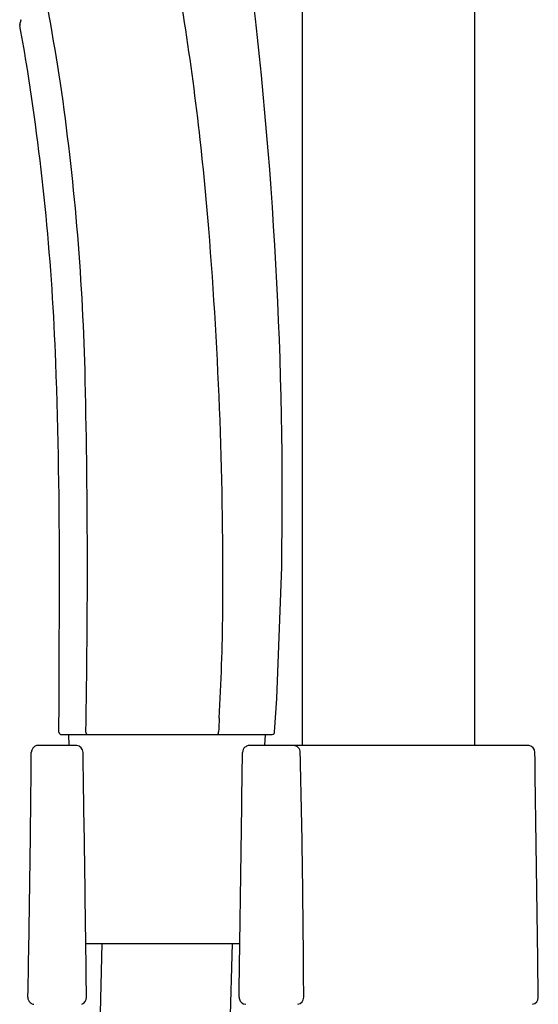
# Model space of a CAD drawing. Units: inches. Extents: x 5038.1 to 5060.1, y 1011.3 to 1069.1.
# Drawn here: x 5057.4 to 5059.7, y 1049 to 1053.5 of the extents above; entities that cross this region are included whole.
import ezdxf

# ---------------------------------------------------------------- set-up
doc = ezdxf.new("R2010")
doc.units = ezdxf.units.IN
doc.header["$LTSCALE"] = 0.64311
doc.header["$MEASUREMENT"] = 0
doc.layers.get('0').update_dxf_attribs({"color": 255, "linetype": 'CONTINUOUS'})

msp = doc.modelspace()

# ---------------------------------------------------------------- linework, layer by layer
for p, q in [((5058.6598, 1053.9002), (5058.6598, 1050.1403)), ((5059.4472, 1053.9002), (5059.4472, 1050.1403)), ((5057.3706, 1053.4324), (5057.376, 1053.4544)), ((5057.3733, 1053.4544), (5057.376, 1053.4544)), ((5058.5437, 1050.3557), (5058.5668, 1050.9562)), ((5058.5342, 1050.2014), (5058.5437, 1050.3557)), ((5057.561, 1050.1903), (5058.5224, 1050.1903)), ((5057.5928, 1050.1903), (5057.595, 1050.1403)), ((5058.4905, 1050.1903), (5058.4883, 1050.1403)), ((5057.6305, 1050.1403), (5057.4471, 1050.1403)), ((5059.6964, 1050.1403), (5058.4137, 1050.1403)), ((5057.7453, 1049.2367), (5057.5323, 1040.0871)), ((5057.672, 1049.2367), (5058.3755, 1049.2367)), ((5057.8119, 1028.1169), (5058.3413, 1049.2367))]:
    msp.add_line(p, q)
for centre, radius, start, end in [((5044.9367, 1051.2089), 12.7702, 8.80838, 11.60853), ((5038.9809, 1051.2698), 19.5884, 359.08278, 7.17482), ((5045.2894, 1051.4567), 12.9863, 4.61109, 9.39179), ((5057.3841, 1053.4278), 0.0143, 161.3816, 175.7929), ((5057.3828, 1053.428), 0.013, 176.0724, 189.9521), ((5052.2473, 1052.4191), 5.2207, 8.91, 11.1167), ((5046.3759, 1051.4825), 11.1664, 2.08434, 8.99215), ((5046.4731, 1051.5566), 11.1992, 1.52695, 8.25415), ((5038.4328, 1050.9036), 19.8652, 359.56001, 4.61109), ((5032.1502, 1050.9647), 25.4014, 359.89379, 2.08434), ((5019.3687, 1050.9431), 38.3104, 358.89171, 1.36402), ((4826.3069, 1051.3463), 231.2451, 359.716529, 359.893795), ((5048.7936, 1050.8241), 9.504, 356.63541, 359.56001), ((5061.6013, 1050.0711), 3.3258, 176.6354, 177.7333), ((5057.5612, 1050.2023), 0.012, 180.6142, 269.1158), ((5057.6847, 1050.2021), 0.0126, 179.7958, 247.9194), ((5058.2712, 1050.1954), 0.00548, 292.9179, 330.3098), ((5058.2625, 1050.2003), 0.0154, 330.3098, 340.0923), ((5058.262, 1050.2005), 0.0159, 340.0923, 354.8685), ((5058.2064, 1050.2055), 0.0717, 354.8685, 357.7333), ((5058.5223, 1050.2023), 0.012, 270.5918, 327.8034), ((5058.5225, 1050.2021), 0.0117, 327.9662, 356.4791), ((4972.6472, 1050.7338), 84.778, 358.822215, 359.57795), ((5057.4569, 1050.1078), 0.034, 106.7078, 177.5245), ((5057.6273, 1050.1087), 0.0318, 1.1389, 84.2369), ((4834.0039, 1046.3757), 223.6864, 0.6702, 0.9564), ((-18986.2962, 1385.5816), 24047.0241, 359.19799685, 359.20065896), ((5058.4176, 1050.1096), 0.0299, 128.9664, 180.6345), ((5058.424, 1050.1013), 0.0403, 104.6801, 128.6335), ((5058.6201, 1050.1088), 0.0317, 45.2351, 85.1041), ((5058.6195, 1050.1085), 0.0322, 1.3411, 44.8589), ((4999.4681, 1048.7237), 59.1998, 0.258865, 1.341135), ((5059.691, 1050.1085), 0.0323, 1.3227, 80.2587), ((-9906.5955, 840.6056), 14967.785, 0.79771134, 0.80199351), ((5057.4366, 1048.9897), 0.0293, 177.1538, 231.0717), ((5057.6393, 1048.9917), 0.0356, 294.3934, 0.6702), ((5058.404, 1048.9909), 0.0319, 177.7642, 196.1302), ((5058.4036, 1048.9908), 0.0315, 196.1302, 268.4645), ((5058.6351, 1048.991), 0.0322, 279.444, 0.2589), ((5059.7074, 1048.9903), 0.0314, 278.6833, 0.7977), ((5057.4419, 1048.9964), 0.0378, 231.0717, 259.1435)]:
    msp.add_arc(centre, radius, start, end)

doc.saveas('drawing.dxf')
